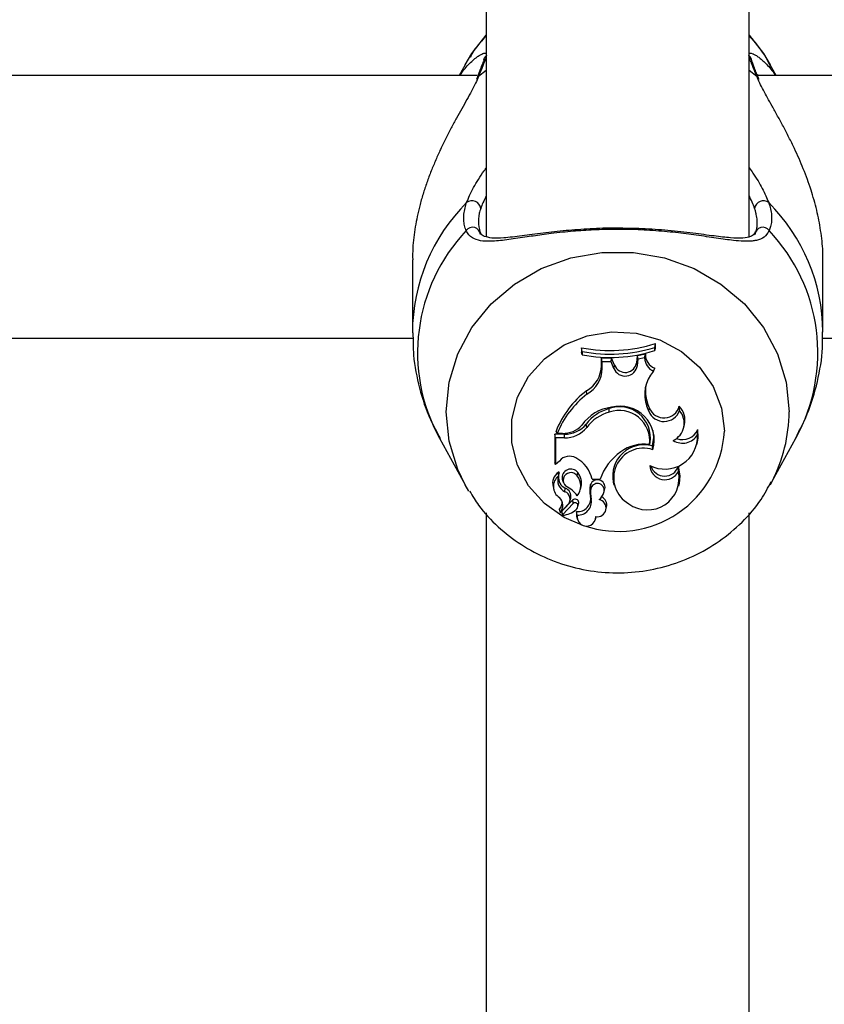
# Model space of a CAD drawing. Units: millimetres. Extents: x 0 to 42, y 0 to 29.8.
# Drawn here: x 13.5 to 13.6, y 20.2 to 20.3 of the extents above; entities that cross this region are included whole.
import ezdxf

# ---------------------------------------------------------------- set-up
doc = ezdxf.new("R2010")
doc.units = ezdxf.units.MM
doc.layers.add('LE_NORM', color=179, linetype='Continuous', lineweight=50)
doc.styles.add('SLDTEXTSTYLE0', font='TXT', dxfattribs={"width": 0.605})
doc.dimstyles.new('SLDDIMSTYLE0', dxfattribs={"dimtxt": 0.35, "dimasz": 0.3, "dimexe": 0, "dimexo": 0.0625, "dimgap": 0.0875, "dimtad": 1, "dimdec": 0, "dimlfac": 50, "dimrnd": 1e-09, "dimzin": 12, "dimdsep": 46, "dimtxsty": 'SLDTEXTSTYLE0', "dimsah": 1, "dimcen": 0.09, "dimadec": 0, "dimazin": 3, "dimtfac": 1, "dimtofl": 0, "dimtmove": 0, "dimatfit": 3, "dimfxl": 0, "dimfrac": 2, "dimtolj": 1, "dimtzin": 12, "dimarcsym": 0})

# ---------------------------------------------------------------- blocks, each defined once
blk = doc.blocks.new('_D_11')
at = {"layer": 'LE_NORM'}
for p, q in [((4.634331199211518, 20.80788235208477), (4.634331199211523, 27.91393315968828)), ((23.31272977130568, 17.55983154451607), (23.31272977130569, 27.91393315968826)), ((23.31272977130569, 27.81487315968826), (4.634331199211523, 27.81487315968828))]:
    blk.add_line(p, q, dxfattribs=at)
for points in [[(4.634331199211523, 27.81487315968828), (4.934331199211523, 27.71487315968827), (4.934331199211523, 27.91487315968828)], [(23.31272977130569, 27.81487315968826), (23.01272977130569, 27.91487315968827), (23.01272977130569, 27.71487315968826)]]:
    blk.add_solid(points, dxfattribs=at)
at = {"layer": 'LE_NORM', "insert": (13.64467633977643, 28.26604684532539), "char_height": 0.35, "attachment_point": 1, "style": 'SLDTEXTSTYLE0'}
blk.add_mtext('934', dxfattribs=at)
blk = doc.blocks.new('_D_12')
at = {"layer": 'LE_NORM'}
for p, q in [((7.564394002526183, 20.88188235208488), (7.564394002526161, 26.71393315967095)), ((20.22272977130569, 17.55983154451607), (20.22272977130565, 26.713933159671)), ((7.564394002526161, 26.61487315967095), (20.22272977130565, 26.614873159671))]:
    blk.add_line(p, q, dxfattribs=at)
for points in [[(7.564394002526161, 26.61487315967095), (7.86439400252616, 26.51487315967095), (7.86439400252616, 26.71487315967095)], [(20.22272977130565, 26.614873159671), (19.92272977130565, 26.714873159671), (19.92272977130565, 26.514873159671)]]:
    blk.add_solid(points, dxfattribs=at)
at = {"layer": 'LE_NORM', "insert": (13.56470774143372, 27.06604684530811), "char_height": 0.35, "attachment_point": 1, "style": 'SLDTEXTSTYLE0'}
blk.add_mtext('633', dxfattribs=at)
blk = doc.blocks.new('_D_13')
at = {"layer": 'LE_NORM'}
for p, q in [((18.3217897713009, 26.01487315965134), (24.92262523522432, 26.01487315965195)), ((24.82356523522564, 11.86611338894759), (24.82356523522432, 26.01487315965194)), ((11.27565990525126, 11.86611338894632), (24.92262523522564, 11.8661133889476))]:
    blk.add_line(p, q, dxfattribs=at)
for points in [[(24.82356523522432, 26.01487315965194), (24.72356523522435, 25.71487315965193), (24.92356523522435, 25.71487315965195)], [(24.82356523522564, 11.86611338894759), (24.92356523522562, 12.1661133889476), (24.72356523522561, 12.16611338894758)]]:
    blk.add_solid(points, dxfattribs=at)
at = {"layer": 'LE_NORM', "insert": (24.37239154958789, 18.61163912881754), "char_height": 0.35, "attachment_point": 1, "rotation": 90.00000000000534, "style": 'SLDTEXTSTYLE0'}
blk.add_mtext('707', dxfattribs=at)
blk = doc.blocks.new('_D_14')
at = {"layer": 'LE_NORM'}
for p, q in [((18.0853242136015, 23.14487315965378), (24.01178977130571, 23.14487315965382)), ((23.91272977130571, 23.14487315965382), (23.91272977130576, 14.83241338894638)), ((13.00771071282011, 14.83241338894631), (24.01178977130576, 14.83241338894638))]:
    blk.add_line(p, q, dxfattribs=at)
for points in [[(23.91272977130571, 23.14487315965382), (23.81272977130571, 22.84487315965382), (24.01272977130571, 22.84487315965382)], [(23.91272977130576, 14.83241338894638), (24.01272977130576, 15.13241338894638), (23.81272977130576, 15.13241338894638)]]:
    blk.add_solid(points, dxfattribs=at)
at = {"layer": 'LE_NORM', "insert": (23.46155608566862, 18.6597891288179), "char_height": 0.35, "attachment_point": 1, "rotation": 90.00000000000081, "style": 'SLDTEXTSTYLE0'}
blk.add_mtext('416', dxfattribs=at)

msp = doc.modelspace()

# ---------------------------------------------------------------- linework, layer by layer
at = {"color": 7, "linetype": 'Continuous', "lineweight": 25}
for p, q in [((13.6067297713057, 20.35977588069181), (13.6067297713057, 20.2863646999764)), ((13.6387297713057, 20.28632125974234), (13.63872977130571, 20.35978567540762)), ((13.60416484499107, 20.30724547317298), (13.6034352896305, 20.30592235207288)), ((13.64202046583769, 20.30592235207288), (13.64129091047712, 20.30724547317298)), ((13.60559345278206, 20.30592235207288), (13.43986231047379, 20.30592235207288)), ((13.80559345278206, 20.30592235207288), (13.63986231047379, 20.30592235207288)), ((13.59772787773727, 20.28346451374718), (13.59772787773727, 20.27463792972274)), ((13.64772787773096, 20.27463792972274), (13.64772787773096, 20.28346451374718)), ((13.44767650778768, 20.27392235207288), (13.59781685940326, 20.27392235207288)), ((13.62723614747606, 20.27280198386755), (13.62732363613958, 20.27327548294516)), ((13.62732363613958, 20.27270814953557), (13.62732363613958, 20.27327548294516)), ((13.64767650778768, 20.27392235207288), (13.79781685940326, 20.27392235207288)), ((13.61840691958353, 20.27230716348541), (13.61831943092, 20.2727672927867)), ((13.61831943092, 20.2727672927867), (13.61831943092, 20.27219995937712)), ((13.61840691958353, 20.27190656847778), (13.61831943092, 20.27219995937712)), ((13.61840691958353, 20.27230716348541), (13.61840691958353, 20.27190656847778)), ((13.62610474084266, 20.27197883661532), (13.62516012636642, 20.2717757621261)), ((13.6260141314102, 20.27151595372332), (13.62610474084266, 20.27197883661532)), ((13.62723614747605, 20.27240693773054), (13.62723614747606, 20.27280198386755)), ((13.62723614747605, 20.27240693773054), (13.62732363613958, 20.27270814953557)), ((13.62074737457252, 20.27058497078711), (13.62075356340092, 20.27150063961089)), ((13.62198928251337, 20.27146881709049), (13.62075356340092, 20.27150063961089)), ((13.62084048670799, 20.27105710518177), (13.62075356340092, 20.27150063961089)), ((13.62083486322632, 20.27022508230086), (13.62084048670799, 20.27105710518177)), ((13.62192870873555, 20.27102908103994), (13.62084048670799, 20.27105710518177)), ((13.62192870873555, 20.27102908103994), (13.62198928251337, 20.27146881709049)), ((13.62225478657517, 20.27024339540825), (13.62192870873555, 20.27102908103994)), ((13.62233685314196, 20.27063134451279), (13.62198928251337, 20.27146881709049)), ((13.62225478657517, 20.27024339540825), (13.62233685314196, 20.27063134451279)), ((13.62504519349767, 20.2709773333171), (13.62516012636642, 20.2717757621261)), ((13.62513228866025, 20.27060951203903), (13.62504519349767, 20.2709773333171)), ((13.62513228866025, 20.27060951203903), (13.62523877544964, 20.27134926665721)), ((13.62523877544964, 20.27134926665721), (13.62516012636642, 20.2717757621261)), ((13.6260141314102, 20.27151595372332), (13.62523877544964, 20.27134926665721)), ((13.62083486322632, 20.27022508230086), (13.62074737457252, 20.27058497078711)), ((13.62710097834065, 20.26988440814971), (13.62724265965577, 20.27027322235158)), ((13.61898913298506, 20.26710202378979), (13.61893758945621, 20.26752783858285)), ((13.62627650407831, 20.26563374587115), (13.62635910567532, 20.26602027782316)), ((13.62658840743988, 20.26540728145157), (13.62635910567532, 20.26602027782316)), ((13.62170189228594, 20.26490199068151), (13.62167565920983, 20.26533950759843)), ((13.62650580584315, 20.26502074949879), (13.62627650407831, 20.26563374587115)), ((13.62650580584315, 20.26502074949879), (13.62658840743988, 20.26540728145157)), ((13.63026318631287, 20.26509316615271), (13.63022023668549, 20.26562482961869)), ((13.61896367058401, 20.26305431225013), (13.61889269642832, 20.26346169200296)), ((13.61623995642931, 20.26221922386582), (13.61507988209215, 20.26221922386583)), ((13.61507988209215, 20.26221922386583), (13.61507988209213, 20.25878026195791)), ((13.61516737075567, 20.26177795898996), (13.61507988209215, 20.26221922386583)), ((13.61535355881255, 20.26231668420906), (13.6152281820249, 20.26259467859246)), ((13.61602147438461, 20.26231668420907), (13.61535355881255, 20.26231668420906)), ((13.61623995642931, 20.26177795898996), (13.61623995642931, 20.26221922386582)), ((13.63076822336976, 20.26302576834184), (13.63085342815911, 20.26336686692487)), ((13.63244876927797, 20.26214719644046), (13.63249187575071, 20.26280659240891)), ((13.60103797614584, 20.26172715518339), (13.60416484492198, 20.25605626806678)), ((13.61623995642931, 20.26177795898996), (13.61516737075567, 20.26177795898996)), ((13.61516737075567, 20.26177795898996), (13.61516737075567, 20.25851548945548)), ((13.6265972622262, 20.26095416204659), (13.62666746046951, 20.26121980946736)), ((13.63236448349862, 20.26091735823619), (13.63244968828797, 20.26125845681922)), ((13.64129091054624, 20.25605626806678), (13.64441777932238, 20.26172715518339)), ((13.62701812442675, 20.26033662223938), (13.62695935601118, 20.26079424839975)), ((13.61562575695378, 20.2589589603077), (13.61516737075567, 20.25851548945548)), ((13.61516737075567, 20.25851548945548), (13.61512864060292, 20.25858516532383)), ((13.617801647129, 20.25713376103356), (13.61787191461047, 20.25754203093749)), ((13.63011602291715, 20.25770042639709), (13.63012101262195, 20.25831758558525)), ((13.61552693740735, 20.25714797781708), (13.61554460890375, 20.25720269082145)), ((13.61598683722215, 20.25673639918959), (13.6160720420115, 20.25639530060657)), ((13.61961842222738, 20.2567316340734), (13.61954533130175, 20.2570096284568)), ((13.61961842222738, 20.2567316340734), (13.62059466402997, 20.25673163407341)), ((13.62218937391713, 20.25637542754093), (13.62227457870648, 20.25603432895791)), ((13.63015684261649, 20.25589369639117), (13.63024204740583, 20.25623479497419)), ((13.64148610519121, 20.25641953822781), (13.64129091054624, 20.25605626806678)), ((13.60461325139258, 20.25528613718667), (13.60416484492198, 20.25605626806678)), ((13.61485147528458, 20.25582560092843), (13.61493668007393, 20.2554845023454)), ((13.61631109028155, 20.25521322992859), (13.61634946822297, 20.25564629125746)), ((13.61818026570235, 20.25546834208142), (13.6182654704917, 20.25580944066445)), ((13.61949508901196, 20.25569849339904), (13.61941113082957, 20.25608170878132)), ((13.6210905938955, 20.25524529633615), (13.62117579868485, 20.25558639491917)), ((13.61725130162722, 20.25421759240155), (13.61594210581585, 20.25283051441333)), ((13.61691983916638, 20.25407946557067), (13.61700504395573, 20.25442056415369)), ((13.61789461885546, 20.25354730666196), (13.61798210779067, 20.25390734527195)), ((13.61951254508572, 20.25428823209359), (13.6194270123566, 20.25463047912691)), ((13.6067297713057, 20.25262726331747), (13.6067297713057, 20.13300932388992)), ((13.61563816729738, 20.25302561130024), (13.61572337208673, 20.25268451271722)), ((13.61667463728552, 20.25364099799589), (13.61575797687481, 20.25267078152739)), ((13.61590827718985, 20.2527176592568), (13.61599348197919, 20.25237656067377)), ((13.61731292666644, 20.25379973719859), (13.61600583639384, 20.25241489000464)), ((13.61779588061859, 20.25235440933032), (13.6177283351174, 20.25279658674912)), ((13.61787516110771, 20.25338145269663), (13.61796036589706, 20.25372255127965)), ((13.62129812346416, 20.25299156398963), (13.62138332825351, 20.25333266257265)), ((13.6387297713057, 20.13301535804891), (13.6387297713057, 20.25263764103595)), ((13.61771223715112, 20.25221376227366), (13.61779744194047, 20.25187266369063)), ((13.62004162070845, 20.25187266369063), (13.62011755989298, 20.25217666946822))]:
    msp.add_line(p, q, dxfattribs=at)
at = {"color": 8, "linetype": 'Continuous', "lineweight": 25}
for p, q in [((13.60579488754623, 20.30582550463312), (13.6067297713057, 20.30658945518815)), ((13.6387297713057, 20.30658651182089), (13.63966086792201, 20.30582550463312)), ((13.63988520024811, 20.30592235207288), (13.63975729401733, 20.30603399806625))]:
    msp.add_line(p, q, dxfattribs=at)
at = {"color": 7, "linetype": 'Continuous', "lineweight": 25, "flags": 128}
for points in [[(13.60416484499107, 20.30724547317298), (13.60497886762128, 20.30858825209153), (13.6067297713057, 20.31084777903629)], [(13.6387297713057, 20.31084356244819), (13.64047688784691, 20.30858825209152), (13.64129091047712, 20.30724547317298)], [(13.60644540966778, 20.30787694524178), (13.60656677546804, 20.30814924571134), (13.6067297713057, 20.30834104956108)], [(13.60579488754623, 20.30582550463312), (13.60561784694778, 20.30564741115247), (13.60552291348105, 20.3054508602536)], [(13.63966086792201, 20.30582550463312), (13.63983790852046, 20.30564741115246), (13.63991894048565, 20.30549249853738)], [(13.62695935601118, 20.26079424839975), (13.62713844798601, 20.26180635816217), (13.62706877267436, 20.26266263320669)], [(13.63244968828797, 20.26125845681922), (13.6325385766975, 20.26176697211676), (13.63249187575071, 20.26280659240891)], [(13.63024204740583, 20.25623479497419), (13.63034551088135, 20.25716420057569), (13.63012101262195, 20.25831758558525)], [(13.6177283351174, 20.25279658674912), (13.6176928286103, 20.25230956030632), (13.61771223715112, 20.25221376227366)]]:
    msp.add_lwpolyline(points, dxfattribs=at)
at = {"color": 8, "linetype": 'Continuous', "lineweight": 25, "flags": 128}
for points in [[(13.63900876086646, 20.30788273688531), (13.63888898000018, 20.30814924571133), (13.6387297713057, 20.30833759544668)], [(13.60416484492198, 20.25605626806678), (13.60326172213447, 20.25793126107255), (13.60220747325951, 20.26138865889992), (13.60185202214742, 20.26496794502334), (13.60220747325951, 20.26854723114676), (13.60326172213447, 20.27200462897413), (13.60497886759129, 20.27522240096912), (13.60730043430094, 20.27809096976575), (13.61014736409352, 20.28051264969411), (13.61342270818947, 20.28240497334872), (13.61701492867395, 20.28370349991712), (13.62080169678674, 20.28436400963444), (13.62465405868149, 20.28436400963444), (13.62844082679428, 20.28370349991712), (13.63203304727875, 20.28240497334872), (13.63530839137471, 20.28051264969411), (13.63815532116729, 20.27809096976575), (13.64047688787694, 20.27522240096912), (13.64219403333376, 20.27200462897413), (13.64324828220872, 20.26854723114676), (13.64360373332081, 20.26496794502334), (13.64360373332081, 20.26496794502334)], [(13.61841763918274, 20.25114898512746), (13.61622918095395, 20.25208751326846), (13.61380852508926, 20.25376905476028), (13.61186871383434, 20.25592616266024), (13.61051432291604, 20.25844254672308), (13.60981836789935, 20.26118254803265), (13.60981836789935, 20.26399845240913), (13.61051432291604, 20.2667384537187), (13.61186871383434, 20.26925483778154), (13.61380852508926, 20.27141194568149), (13.61622918095395, 20.27309348717332), (13.61900018324419, 20.27420880991994), (13.62197214650926, 20.2746977865834), (13.62498485144027, 20.2745340563052), (13.62787588233458, 20.27372644582702), (13.63048938296838, 20.27231849363879), (13.632684458846, 20.27038610280739), (13.63434277285871, 20.26803344902275), (13.63537492486886, 20.26538736445934), (13.6357252712944, 20.26259050022089), (13.6357252712944, 20.26259050022089)]]:
    msp.add_lwpolyline(points, dxfattribs=at)
at = {"color": 8, "linetype": 'Continuous', "lineweight": 25}
for centre, radius, start, end in [((13.620186316927, 20.27452767816049), 0.02245846085651934, 134.8923380642555, 179.8471716339853), ((13.62522458855977, 20.27450815671694), 0.02250395178857605, 0.4585958596121155, 45.06184486677502), ((13.61999559254848, 20.2721575259698), 0.02163755657211867, 136.5656005029489, 208.819336176559), ((13.62551541746242, 20.27216461162262), 0.02159258624633804, 331.0935138655168, 43.5215494549652), ((13.62515598807403, 20.26500136182842), 0.01844777551286565, 332.2771197171519, 359.8962128012614), ((13.62282142460085, 20.26330833962828), 0.01292379792884404, 251.3412933297472, 356.8159246816891)]:
    msp.add_arc(centre, radius, start, end, dxfattribs=at)
at = {"color": 7, "linetype": 'Continuous', "lineweight": 25}
for centre, radius, start, end in [((13.60498414146812, 20.28957393352991), 0.001080361259858959, 8.63283757106394, 126.8877549385255), ((13.64047161400009, 20.28957393352991), 0.001080361259860626, 53.11224506166292, 171.3671624291082), ((13.60505805720522, 20.28647168688252), 0.0009572914237397977, 5.315600516303088, 144.0378443783621), ((13.64039769826299, 20.28647168688253), 0.0009572914237379196, 35.96215562087186, 174.6843994836772), ((13.62183609635896, 20.29048154204146), 0.0180599435898739, 258.7715253013545, 287.6890768469409), ((13.62183619050737, 20.29013634356975), 0.01815597867229579, 259.1126679626606, 287.3027271985107), ((13.62183615956071, 20.2895440951209), 0.01796780545609248, 258.9973327567293, 287.4898512998712), ((13.62784091254989, 20.27190474766379), 0.00173775181476829, 177.5564569731231, 249.8628624247766), ((13.62364498019781, 20.27080809188276), 0.001500506720005875, 202.1069831458172, 352.3950597686869), ((13.62364541078689, 20.27116138591214), 0.001411831078827581, 202.0507893800149, 352.5093464816994), ((13.62783092759746, 20.27154843259228), 0.001817086476471106, 181.0241676670374, 246.3146210955271), ((13.61718279932042, 20.27063090452077), 0.003564871194829937, 299.4882481301859, 359.2617175312932), ((13.61719019104831, 20.27027214333554), 0.003644975998020774, 299.5735310098068, 359.2602218537912), ((13.63018030759002, 20.2670818398113), 0.004163731249439504, 137.6939512055775, 200.3520520938258), ((13.63013463981485, 20.26743840242048), 0.00403308013957566, 168.4576698131318, 200.5866302595037), ((13.62598663171258, 20.25836623520722), 0.01155958360602078, 127.5750941833862, 158.5434541599375), ((13.62600050680245, 20.25800156058066), 0.01148815883542679, 127.6121454845568, 157.9376775151021), ((13.62252477127699, 20.26055327127407), 0.004985436460115275, 96.39080960774106, 146.3840402735063), ((13.62304594300076, 20.26030760487059), 0.005215143596302623, 105.2333549739161, 142.7859861184894), ((13.62304805259317, 20.25995417506079), 0.005127672667930704, 105.2201485185341, 142.8006897185481), ((13.62294780854367, 20.26179685006816), 0.003764144830417775, 351.1818280364398, 109.7529413218081), ((13.62294369764942, 20.26143276658143), 0.003684779018806304, 352.5369430778296, 109.6947781920509), ((13.62303223854732, 20.26149514839407), 0.004150839565069358, 343.7931170492216, 104.8296910868192), ((13.62837036072435, 20.26579037892278), 0.002017150057701031, 202.4292905661349, 339.7789792858461), ((13.62836723706271, 20.26613516618664), 0.001921991418974223, 202.2540371755408, 344.6018555854068), ((13.62848971490291, 20.2635677939539), 0.002339222346600279, 295.6278825313977, 40.69899977601756), ((13.6285317445948, 20.26393356948848), 0.002389846515656351, 346.2828306398547, 45.04692561335827), ((13.61626941551416, 20.26560943635375), 0.003390340477141163, 269.5021436691928, 320.6919729018757), ((13.61604339190787, 20.26553759343666), 0.003220983798500014, 269.610121829227, 316.3259241698477), ((13.61627023010582, 20.2652577098693), 0.003479882566664939, 269.5015418649709, 320.7147525925021), ((13.6306463853963, 20.26355760354983), 0.001992448840499627, 247.917284810564, 337.8564317860468), ((13.62589983749211, 20.25640886463502), 0.004598492124530723, 81.27664217742358, 127.3797143420576), ((13.62847534376044, 20.26195272826909), 0.003978181520872839, 242.6358920731868, 2.801945508280041), ((13.63064004042659, 20.26323737203492), 0.002111867155993013, 237.3760992967021, 328.9213585803961), ((13.62694668370096, 20.25455295113623), 0.006715267175728834, 124.8631109639462, 161.0685144582091), ((13.62593430096316, 20.2571168286141), 0.003817611050299631, 74.4245598208711, 191.1983150165869), ((13.62586782493676, 20.25689886598654), 0.003625100960063662, 71.49936541266055, 240.5688399493718), ((13.61685434318288, 20.25796373965835), 0.001581103495420715, 59.7699949303631, 140.9906744712677), ((13.6158474260173, 20.25591970103985), 0.003857414635137586, 12.15085369189251, 62.13428142172984), ((13.6165011066707, 20.25622287832867), 0.001696794932451662, 126.0414260947519, 193.5405810857455), ((13.61554423794733, 20.2575262861064), 8.016868737015835e-05, 351.4745605103744, 121.1540781291027), ((13.61701934713221, 20.25692869368683), 0.001050263723089169, 35.73124938286583, 190.5498905757803), ((13.61702430514188, 20.25660627698517), 0.0009394147040869058, 34.15979476096989, 229.9299297784777), ((13.61634181422975, 20.25628347738298), 0.001981202721741819, 346.1567092954705, 39.43832397021247), ((13.62635170770344, 20.25686264248863), 0.003856416847997892, 234.0288121538034, 12.547218644857), ((13.62847220301368, 20.25849797702002), 0.00182708261204109, 182.4557247333361, 334.1182073372597), ((13.62845846712116, 20.25886926109008), 0.001751685875052191, 196.9423067462789, 341.6428236360979), ((13.6165102443314, 20.25586421140073), 0.001617080306791749, 127.4504791491464, 237.5012593999297), ((13.61695746701946, 20.25660148870581), 0.001531360610649257, 159.0922064239674, 245.0331960545929), ((13.61698523502612, 20.25697614348098), 0.001474010299958437, 174.0975071969946, 244.4487831538055), ((13.6163311212248, 20.25592397812992), 0.001904211413908659, 320.9050379806064, 39.44369535447233), ((13.62026706442901, 20.25573999469962), 0.0009216240232787648, 350.4061980606464, 158.2366498503914), ((13.62026437720154, 20.25539374260103), 0.0008274523354960414, 339.3813916367206, 158.3891803155275), ((13.61598059584258, 20.25430866230679), 0.0009630520009788972, 316.1097179808689, 69.92962827080702), ((13.6159736593, 20.25465711149349), 0.001058163008260228, 347.0826502087979, 69.1972271947515), ((13.61476144792203, 20.25249734578307), 0.00377382512602439, 36.14319588808368, 63.93583665351207), ((13.62221311369656, 20.25538667054483), 0.002886899052111135, 166.0688362702963, 195.1851460276357), ((13.62222423500711, 20.25502703580844), 0.002810532540078951, 166.1779248511891, 195.2404056035032), ((13.6194413708731, 20.25557279836716), 0.001665286827947854, 307.8905824056556, 343.5906751981144), ((13.6147650128459, 20.25355714573683), 0.001287532425039101, 318.2487256483458, 47.10275443346085), ((13.61475573605815, 20.25391782234633), 0.001210253354133109, 317.9656407591424, 5.479069416699717), ((13.61753902268973, 20.25387948407067), 0.0004439601932800386, 3.598022845427958, 130.3968862665536), ((13.61753956192953, 20.25352555671344), 0.0003557224773800977, 3.505423780324621, 129.5768468054417), ((13.61784843835196, 20.25438900090199), 0.001596936949671292, 265.6867976188189, 8.697249922560841), ((13.61785759864886, 20.25402847925966), 0.001675207224078215, 267.8886295042186, 8.920109952198127), ((13.61725272350489, 20.25389948479338), 0.0007294266402284309, 345.962010270354, 0.6174451818895575), ((13.62025476685608, 20.25322192383989), 0.001057582510662405, 259.9195204959241, 78.5828601618716), ((13.62029717715906, 20.25358530814161), 0.001115147516468363, 346.9054900707727, 64.09566949267193), ((13.61573289005756, 20.2530491299345), 9.759880867043695e-05, 143.2940364913146, 193.943948421939), ((13.61574581238841, 20.25268979669618), 2.257324464178963e-05, 153.7512759850163, 302.6080799377634), ((13.61602123487494, 20.25274529758507), 0.0001162897923836542, 132.8785956794192, 193.748927303816), ((13.61576458027653, 20.25525225003924), 0.002918869475187021, 275.252058598437, 310.5888128620195), ((13.61721909984673, 20.25354428134137), 0.0006755257831671701, 311.156159514335, 0.256598171847014), ((13.61603252274399, 20.25238539997263), 3.977214191116707e-05, 132.1428213619125, 268.9097553229136), ((13.618925009144, 20.25216598813907), 0.001144741792805906, 170.5261694008513, 0.7347341845103678)]:
    msp.add_arc(centre, radius, start, end, dxfattribs=at)
for points, knots in [([(13.6067297713057, 20.31076578814305), (13.6061859634404, 20.31018983850656), (13.60542510146694, 20.30938400577591), (13.60490940787748, 20.30841647464077), (13.60476229392508, 20.30814046320245)], [0, 0, 0, 0, 0.7147260400263252, 0.9999999999999999, 0.9999999999999999, 0.9999999999999999, 0.9999999999999999]), ([(13.64144291411151, 20.30694455158572), (13.64088951342421, 20.3079414839902), (13.64012560572151, 20.30931763758075), (13.63903131943649, 20.31045073823495), (13.63872977130571, 20.31076298228749)], [0, 0, 0, 0, 0.7244339667596065, 1, 1, 1, 1]), ([(13.6035034935844, 20.30592235207288), (13.60362624078501, 20.30610200380622), (13.60392465178739, 20.30653875554932), (13.6044174264713, 20.30711766795464), (13.60496080672169, 20.30767135874198), (13.60544312769383, 20.30807692355123), (13.60597041212964, 20.30844450704272), (13.6063921050042, 20.30865037065248), (13.60657959934609, 20.30865682808556), (13.60664258577056, 20.308658997381)], [0, 0, 0, 0, 0.1014076357426532, 0.2465323370251553, 0.3942075524433522, 0.5428226318355609, 0.6561480370983367, 0.8844871505198884, 0.9999999999999999, 0.9999999999999999, 0.9999999999999999, 0.9999999999999999]), ([(13.60644412784935, 20.30787705048253), (13.60644152036746, 20.30786752113638), (13.60642343084329, 20.30780141086423), (13.60623733436556, 20.30726730391162), (13.60593728698896, 20.30650714176187), (13.60562323286033, 20.30570956810244), (13.60552144853241, 20.3054510760417)], [0, 0, 0, 0, 0.05315491634426684, 0.36876464863799, 0.7954178590834826, 1, 1, 1, 1]), ([(13.60676606645227, 20.3083723923791), (13.60673495908275, 20.30827351750461), (13.60667262719664, 20.3080753954033), (13.60653786751816, 20.30770957076363), (13.60640643760738, 20.30736630988304), (13.60629359016449, 20.30707740368079), (13.60616865329003, 20.30676156105347), (13.60604175335191, 20.30644316211578), (13.60591693338506, 20.30613092011101), (13.60583558402945, 20.30592734617062), (13.60579488754623, 20.30582550463312)], [0, 0, 0, 0, 0.2046703005568289, 0.410111367819804, 0.5153221813206806, 0.6207310421989479, 0.7267293829355423, 0.8329205139231378, 0.9164154718706451, 1, 1, 1, 1]), ([(13.63966086792201, 20.30582550463312), (13.63961122625522, 20.30594971064972), (13.6394620798873, 20.30632288257252), (13.63923907695703, 20.30688119841469), (13.63904976755927, 20.30736393855134), (13.63892199411314, 20.3076999016485), (13.63883844020771, 20.30792649306765), (13.63877370350654, 20.30811028639273), (13.63872401914051, 20.3082591522711), (13.63870113718245, 20.30833462987087), (13.63868968901596, 20.30837239237909)], [0, 0, 0, 0, 0.1023431719868315, 0.3074858957724469, 0.5156439656083505, 0.620966304855321, 0.7268994185150188, 0.8330426196868138, 0.9164688667001197, 0.9999999999999999, 0.9999999999999999, 0.9999999999999999, 0.9999999999999999]), ([(13.63881806395209, 20.30865954685908), (13.63892538951448, 20.30864965531966), (13.63903935242121, 20.30863915205688), (13.63929899715077, 20.30852831748535), (13.63952494131535, 20.30841074381337), (13.63989586626823, 20.30816302995976), (13.64030166904473, 20.30783787201597), (13.64075850934497, 20.30741325045085), (13.64125683725532, 20.30686507020335), (13.6416700804579, 20.30635697578341), (13.64189569812135, 20.3060084679631), (13.6419514479921, 20.30592235207288)], [0, 0, 0, 0, 0.1858353628151785, 0.1973279957649825, 0.3141244617443922, 0.4316237533728569, 0.5497164088860801, 0.6683277685885832, 0.810346884086168, 0.9531369284783167, 1, 1, 1, 1]), ([(13.63991889736277, 20.30549208401279), (13.63988146545532, 20.30558707334149), (13.63960762819097, 20.30628197829514), (13.63926746793294, 20.30713413656638), (13.63903816172643, 20.30777997128337), (13.63901271288292, 20.30787254529066), (13.63900990176905, 20.30788277114141)], [0, 0, 0, 0, 0.07604926857260909, 0.5563468463253745, 0.9509934692577519, 1, 1, 1, 1]), ([(13.60579488754623, 20.30582550463312), (13.6056745779949, 20.30554834410082), (13.60543261771394, 20.30499093332562), (13.60493816862219, 20.30403849596949), (13.60437236063738, 20.30300439009377), (13.60375402622532, 20.30190102930138), (13.603110479026, 20.30074383674703), (13.60245781956684, 20.29953806359559), (13.60180012894848, 20.29826781068466), (13.60116553965052, 20.29696617193078), (13.60056450720978, 20.29563913565339), (13.60000436237113, 20.2942910529686), (13.59948480976531, 20.29290313282578), (13.59901503119127, 20.29148005970935), (13.59862419819455, 20.29009828414488), (13.59820564923199, 20.28833138563979), (13.59792420458767, 20.28660900528823), (13.59774641099608, 20.2848302107413), (13.59775625232684, 20.28394041652683), (13.59776151898528, 20.2834642367976)], [0, 0, 0, 0, 0.05684618787547955, 0.1143260816667365, 0.1734474214444687, 0.2330100516919768, 0.2905234681310647, 0.3486396491270616, 0.4070504289417859, 0.4660657834028036, 0.5214622132336622, 0.577141382523171, 0.6336243356215554, 0.6893661958314156, 0.7454870019143276, 0.7943209105797551, 0.8928362429078415, 0.9426505499748642, 1, 1, 1, 1]), ([(13.64769423648295, 20.28346479069677), (13.64770235749259, 20.28380174576156), (13.64773028256323, 20.28496040637138), (13.64748651398647, 20.28701366675303), (13.64700029371604, 20.28953436662589), (13.64640745355962, 20.29161277697701), (13.64568412328073, 20.29371677577373), (13.64499978296975, 20.29540634295968), (13.64423059262859, 20.29709194947753), (13.64359007105313, 20.29839854937145), (13.64290066523234, 20.29972170826886), (13.64220626685196, 20.30099659944027), (13.64155737750073, 20.30215767750364), (13.64078866709853, 20.30353598258422), (13.6401204058843, 20.30476713232864), (13.63977655498439, 20.30555906313568), (13.63966086792201, 20.30582550463312)], [0, 0, 0, 0, 0.04088653689596962, 0.1405932859361021, 0.234799823983484, 0.3300830801979799, 0.3816422739349083, 0.485497932321227, 0.5378222836586092, 0.5985127057406916, 0.659540266646688, 0.7216160910773434, 0.7840675996758079, 0.8375141338631981, 0.9453323736101892, 0.9999999999999999, 0.9999999999999999, 0.9999999999999999, 0.9999999999999999]), ([(13.60428322068743, 20.28703385699971), (13.60420635296795, 20.28723330378574), (13.60405203664991, 20.28763370455047), (13.60396338933042, 20.28830700957319), (13.60398465303971, 20.28903160460918), (13.60411008627229, 20.28974772683262), (13.60426667133056, 20.29022691333963), (13.60433565537198, 20.29043802046705)], [0, 0, 0, 0, 0.2043082465380758, 0.4101604231608936, 0.6207559720553149, 0.8329228470310274, 1, 1, 1, 1]), ([(13.64112010009622, 20.29043802046705), (13.64116395355125, 20.29030831905886), (13.64129571195527, 20.28991862911241), (13.64140770974447, 20.28941316838405), (13.64146814701009, 20.28892105803734), (13.64148461836411, 20.28855786366639), (13.64147185418834, 20.28820217014742), (13.64142821060342, 20.28785788148426), (13.64134302095291, 20.28746095519753), (13.64123721454444, 20.28719589131689), (13.64117253478079, 20.28703385699971)], [0, 0, 0, 0, 0.102394804912812, 0.3076468220451922, 0.4105573808057044, 0.5156801622974988, 0.6210003392924115, 0.7269312781602465, 0.8330723002259409, 1, 1, 1, 1]), ([(13.60605226279281, 20.28973609791423), (13.60598860933132, 20.28953802840143), (13.60560925417419, 20.28835759470022), (13.60582864959137, 20.28737668831567), (13.60601123180732, 20.28656037198772)], [0, 0, 0, 0, 0.1677938477975308, 1, 1, 1, 1]), ([(13.6394445236609, 20.28656037198772), (13.63950366183594, 20.28671118226746), (13.63962102635304, 20.28701047753052), (13.63971102559147, 20.28750044451393), (13.63973426006862, 20.28792914599576), (13.63971780335565, 20.2883100529816), (13.63968225457832, 20.28863438230342), (13.63961686543753, 20.28899312688142), (13.63952679993909, 20.28936015957634), (13.63944461848071, 20.2896107138417), (13.6394034926754, 20.28973609791423)], [0, 0, 0, 0, 0.166820980978631, 0.3310698015426363, 0.4957707669450606, 0.578295544042179, 0.6832315582302607, 0.7883544302858484, 0.8940868820413613, 1, 1, 1, 1]), ([(13.64117253478079, 20.28703385699971), (13.64108996443156, 20.28688140159233), (13.64083970723332, 20.28641933423444), (13.64030287691151, 20.28604036519987), (13.63978120956707, 20.28587323521339), (13.63943346760361, 20.28579732573322), (13.6389483330895, 20.28572533381021), (13.63806504552848, 20.28571466061227), (13.63695338243495, 20.28581075691713), (13.63583635694322, 20.28595386981323), (13.63474633499238, 20.28611217293681), (13.63357082944317, 20.28628802747107), (13.63234510156671, 20.28646541748034), (13.63108312964268, 20.28663401108696), (13.62978859270099, 20.28678777467524), (13.62842868487377, 20.2869246805319), (13.62702411035894, 20.28703702217156), (13.62559020492087, 20.28711994457895), (13.62412895265544, 20.2871708384163), (13.62263459382372, 20.28718700219493), (13.62119313455326, 20.28716708224596), (13.61982606317257, 20.28711704522433), (13.61853932764256, 20.28704336975444), (13.61726988341733, 20.28694531431029), (13.61595224525675, 20.28681866561241), (13.61468981567414, 20.28667356498037), (13.61349728330004, 20.28651817181266), (13.6124366150196, 20.28636862805686), (13.61136042458626, 20.28620974549871), (13.61027519828822, 20.28604783691197), (13.60919388793988, 20.28589610927747), (13.60818470599333, 20.28577912232927), (13.60709287909951, 20.28570566064116), (13.60599012735685, 20.28575142017211), (13.60513805991467, 20.28604179519956), (13.60458477698624, 20.28649147180477), (13.60438399510004, 20.28685260212411), (13.60428322068743, 20.28703385699971)], [0, 0, 0, 0, 0.02290799796017823, 0.06943038803416088, 0.09305541547618684, 0.09537995540544769, 0.1143026977414744, 0.1523468307560648, 0.1906245373536527, 0.2193498178260908, 0.2482310290593366, 0.2775973054383559, 0.3071369203084425, 0.3344288519484967, 0.3618821839113527, 0.3898781189391964, 0.418079067076464, 0.4455605537867953, 0.4732614931045487, 0.5016785479063834, 0.5303507164231037, 0.5550893741871606, 0.5799897119939283, 0.6051563476430256, 0.6304770098493713, 0.660427834959904, 0.6850705082529202, 0.7092720023791866, 0.7335751807915739, 0.7628646700060601, 0.7923189408377169, 0.8222908598253328, 0.8524535320594611, 0.8985414766318061, 0.9452018000143564, 0.972496241965947, 1, 1, 1, 1]), ([(13.62255407513966, 20.28731958533781), (13.62253997950321, 20.28731988761145), (13.62147835429917, 20.28734265361593), (13.61937528376642, 20.28725303223962), (13.61638259040649, 20.2870353532321), (13.61357107686395, 20.28671766042023), (13.61099287288629, 20.28636822286637), (13.60889269337324, 20.28611116046604), (13.60734891214127, 20.28607544951936), (13.60642144165333, 20.28633757617278), (13.60610662527595, 20.28649600409235), (13.60597825075821, 20.28689433329676), (13.60594496138447, 20.28699762583483)], [0, 0, 0, 0, 0.001679732664360599, 0.1265105367304515, 0.2483622164903464, 0.3738863577064618, 0.5050904453540113, 0.638786615090173, 0.7503196042308548, 0.8540667773854426, 0.9621573994934157, 1, 1, 1, 1]), ([(13.63946776857624, 20.28690280131374), (13.63943191685743, 20.28680862715693), (13.63930204231309, 20.2864674768269), (13.63896947451639, 20.28630590868823), (13.63801194376104, 20.28606621243298), (13.63649409980735, 20.28612805959771), (13.63445338998832, 20.2863695372531), (13.63190917122539, 20.28671138774144), (13.62894117779106, 20.28705413719836), (13.62575873196818, 20.28728179227478), (13.62360219552923, 20.28730722467579), (13.62255407513966, 20.28731958533781)], [0, 0, 0, 0, 0.0383373180223214, 0.1388787448438011, 0.2429940681075384, 0.3559907563717761, 0.4758736974204998, 0.6076218586458569, 0.7443173160590149, 0.8757330367988551, 0.9999999999999999, 0.9999999999999999, 0.9999999999999999, 0.9999999999999999]), ([(13.59779966751955, 20.27457651661775), (13.59779915468973, 20.27367096790196), (13.59779786741761, 20.27139791830007), (13.59852684110461, 20.26783387687308), (13.59961780336871, 20.26441217265703), (13.60069683633849, 20.26248020335445), (13.60111597600689, 20.2617297490166)], [0, 0, 0, 0, 0.2020621533304524, 0.5072033002471592, 0.8085780035354024, 0.9999999999999999, 0.9999999999999999, 0.9999999999999999, 0.9999999999999999]), ([(13.64436908476777, 20.26169538340398), (13.64494944159682, 20.26282639747246), (13.64616836958776, 20.26520187517375), (13.64723094439718, 20.26912515292994), (13.64775829034019, 20.27236275907393), (13.64767683725616, 20.27422496552514), (13.64765608794866, 20.27469934282773)], [0, 0, 0, 0, 0.2799918277620067, 0.5880690275489908, 0.8950649626223379, 0.9999999999999999, 0.9999999999999999, 0.9999999999999999, 0.9999999999999999]), ([(13.61512864060292, 20.25858516532388), (13.6151286272099, 20.25858520226695), (13.61512856023535, 20.25858538700834), (13.61512827739401, 20.2585863231292), (13.61512714454617, 20.25859045884773), (13.61512260992997, 20.25860808212119), (13.6151066403826, 20.25867184584405), (13.61509153357246, 20.25873305385174), (13.61507988209213, 20.25878026195791)], [0, 0, 0, 0, 0.0008304695185458111, 0.004152933156394367, 0.01744181870016926, 0.07059000414711288, 0.2831708233006017, 1, 1, 1, 1]), ([(13.61512864060299, 20.25858516532391), (13.61512944114302, 20.25858924214072), (13.61513489095937, 20.25861699578454), (13.61514383778949, 20.25865937416431), (13.61515433738122, 20.25871119264279), (13.61516006321844, 20.25873921366884), (13.61516292613702, 20.25875322418176)], [0, 0, 0, 0, 0.07344655781988549, 0.5000002936344525, 0.7500001487575331, 0.9999999999999999, 0.9999999999999999, 0.9999999999999999, 0.9999999999999999]), ([(13.61554460890375, 20.25720269082145), (13.61554459936722, 20.25720310248038), (13.61554455168367, 20.25720516081407), (13.61554414525281, 20.2572136548431), (13.61554253909442, 20.25723424101895), (13.61553957387327, 20.25726553981826), (13.61553197842985, 20.25733945307657), (13.61551968933341, 20.25744922392065), (13.61550840538257, 20.25754633632843), (13.61550276337607, 20.25759489279976)], [0, 0, 0, 0, 0.002967413515824521, 0.01483734895406206, 0.06231808463703468, 0.1572759965006678, 0.2522374772306043, 0.6261166793946522, 1, 1, 1, 1]), ([(13.61554460890375, 20.25720269082145), (13.61554470591851, 20.25720304414376), (13.61554519100895, 20.25720481081586), (13.61554709534303, 20.25721191631865), (13.61555146218355, 20.25722868299182), (13.61555790360667, 20.25725381892558), (13.6155728897482, 20.25731277224311), (13.61559475918199, 20.25739962634605), (13.61561393352734, 20.25747614270914), (13.61562352078177, 20.25751440121695)], [0, 0, 0, 0, 0.00296731298248201, 0.01483707309451725, 0.06231730103915481, 0.1572719839467262, 0.252231834676435, 0.6261127289557161, 1, 1, 1, 1]), ([(13.6046995615395, 20.25528736336717), (13.60504954083447, 20.25470047980445), (13.60600096325614, 20.25310503062074), (13.60812671403829, 20.25088263802835), (13.61094029782009, 20.2486813410554), (13.61413536471092, 20.24699102692716), (13.61759008416421, 20.24584603412547), (13.62121221228455, 20.24528986402346), (13.6248913862642, 20.24534347210085), (13.62851607680873, 20.24601105320833), (13.63197078585701, 20.24727803693804), (13.63515254521299, 20.24910508797611), (13.63793241939038, 20.25145053336481), (13.64008543286513, 20.25392081401672), (13.64103978823935, 20.25572037544753), (13.64143328303471, 20.25646236116489)], [0, 0, 0, 0, 0.04661648492111468, 0.1267274081936352, 0.207164896460974, 0.2879825459314986, 0.3691856692366504, 0.4507418786066732, 0.5325927032496016, 0.6146583478899534, 0.6968175464982872, 0.7789568592642626, 0.8609490989985044, 0.942667262833471, 0.9999999999999999, 0.9999999999999999, 0.9999999999999999, 0.9999999999999999]), ([(13.61731292666644, 20.25379973719859), (13.61729964927351, 20.2538900177257), (13.61727915717787, 20.25402935510964), (13.61725855506424, 20.25416857641336), (13.61725130162722, 20.25421759240155)], [0, 0, 0, 0, 0.6479275306884493, 1, 1, 1, 1]), ([(13.61572556683826, 20.25269978013612), (13.61572453077592, 20.25270554852959), (13.61571935046287, 20.25273439050465), (13.61569788178041, 20.25285585897982), (13.61567541957581, 20.25298614990427), (13.61565706537616, 20.25309332521076), (13.61565464378118, 20.25310746558128)], [0, 0, 0, 0, 0.04267694078231826, 0.2133847606830751, 0.8962164764306252, 1, 1, 1, 1]), ([(13.61600583639384, 20.25241489000464), (13.61600417627525, 20.25242584553145), (13.61599587568186, 20.25248062316862), (13.61597469753856, 20.25261923380258), (13.61595503009513, 20.25274673088206), (13.61594210581585, 20.25283051441333)], [0, 0, 0, 0, 0.0789478020774404, 0.3947390328167923, 1, 1, 1, 1])]:
    msp.add_open_spline(points, degree=3, knots=knots, dxfattribs=at)
at = {"color": 8, "linetype": 'Continuous', "lineweight": 25}
for points, knots in [([(13.60433565537198, 20.29043802046705), (13.6044475267008, 20.29072313616628), (13.6046736148711, 20.2912993453474), (13.60515831435576, 20.29226072179043), (13.60575344798411, 20.29327222716766), (13.60628167628812, 20.29408368138835), (13.60663986725709, 20.29455017741482), (13.6067297713057, 20.29466726546302)], [0, 0, 0, 0, 0.2247154381646099, 0.4541422971694464, 0.6856448620017117, 0.92109851432435, 1, 1, 1, 1]), ([(13.6387297713057, 20.2946587698876), (13.6388900024723, 20.29444455357402), (13.63952034450103, 20.29360183646373), (13.64041651381611, 20.29211199740418), (13.64088444009326, 20.29099870423978), (13.64112010009622, 20.29043802046705)], [0, 0, 0, 0, 0.1447015299414273, 0.5692491534674415, 0.9999999999999999, 0.9999999999999999, 0.9999999999999999, 0.9999999999999999]), ([(13.6067297713057, 20.29126566101952), (13.60658097855948, 20.29097594711893), (13.60630208330285, 20.29043291101866), (13.60613173089295, 20.28995775470915), (13.60605226279281, 20.28973609791423)], [0, 0, 0, 0, 0.5335076258251252, 1, 1, 1, 1]), ([(13.6394034926754, 20.28973609791423), (13.63931086902895, 20.28998766648954), (13.63912899933427, 20.29048162998305), (13.6388611894355, 20.29103154400146), (13.63872977130571, 20.29130139463872)], [0, 0, 0, 0, 0.5092857642690412, 1, 1, 1, 1])]:
    msp.add_open_spline(points, degree=3, knots=knots, dxfattribs=at)

# ---------------------------------------------------------------- dimensions: what is measured, and where the dimension line sits
at = {"layer": 'LE_NORM'}
dim = msp.add_linear_dim(base=(4.634331199211523, 27.81487315968828), p1=(23.31272977130568, 17.46077154451607), p2=(4.634331199211518, 20.70882235208477), dimstyle='SLDDIMSTYLE0', dxfattribs=at)
dim.commit()
dim.dimension.update_dxf_attribs({"geometry": '_D_11', "text_midpoint": (13.97353048525861, 27.81487315968828), "dimtype": 160})
for base, p1, p2, angle, picture, middle in [((20.22272977130565, 26.61487315967101), (7.564394002526183, 20.78282235208487), (20.22272977130569, 17.46077154451607), 2.251304631703639e-13, '_D_12', (13.89356188691591, 26.61487315967099)), ((24.82356523522433, 26.01487315965194), (11.17659990525126, 11.86611338894631), (18.2227297713009, 26.01487315965133), 90.0000000000002, '_D_13', (24.82356523522499, 18.94049327429976)), ((23.91272977130576, 14.83241338894638), (17.9862642136015, 23.14487315965378), (12.90865071282011, 14.83241338894631), 90.0000000000002, '_D_14', (23.91272977130573, 18.9886432743001))]:
    dim = msp.add_linear_dim(base=base, p1=p1, p2=p2, angle=angle, dimstyle='SLDDIMSTYLE0', dxfattribs=at)
    dim.commit()
    dim.dimension.update_dxf_attribs({"geometry": picture, "text_midpoint": middle, "dimtype": 160})

doc.saveas('drawing.dxf')
